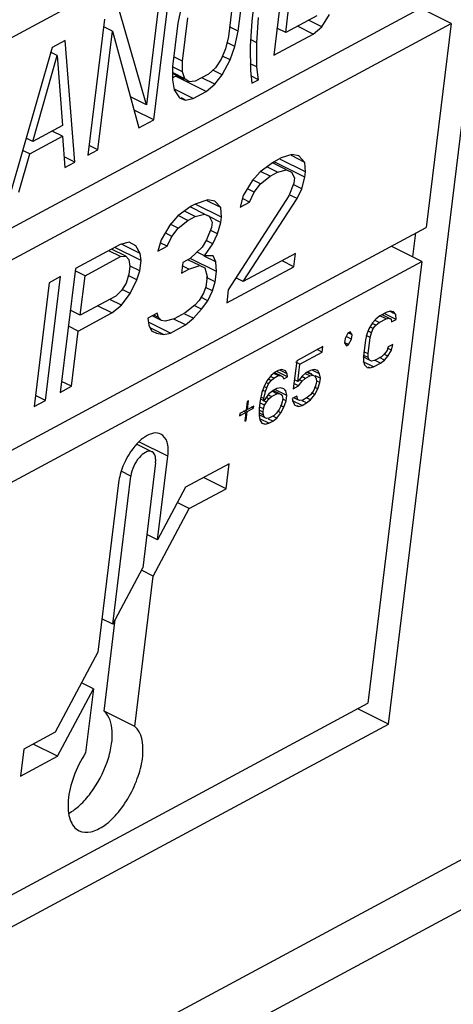
# Paper-space layout 'A3_1123.10_TH1_1123.16' of a CAD drawing. Units: millimetres. Extents: x 421 to 851, y -219 to 88.
# Drawn here: x 498 to 498, y 23 to 23 of the extents above; entities that cross this region are included whole.
import ezdxf

# ---------------------------------------------------------------- set-up
doc = ezdxf.new("R2010")
doc.units = ezdxf.units.MM
doc.layers.add('COMPONENTI_DI_ASSIEME', color=7, linetype='Continuous')
doc.layers.add('PIEGHE FOGLIO', color=7, linetype='Continuous')

# ---------------------------------------------------------------- blocks, each defined once
blk = doc.blocks.new('103')
at = {"layer": 'COMPONENTI_DI_ASSIEME', "color": 7, "linetype": 'Continuous', "transparency": 33554687}
for p, q in [((3039.49968, 1028.47317), (3039.61559, 1029.3578)), ((3036.74515, 1027.81601), (3039.58938, 1029.31558)), ((3039.41798, 1029.19682), (3039.402, 1029.0748)), ((3039.30096, 1029.13512), (3039.28735, 1029.03127)), ((3039.29386, 1029.01779), (3039.30984, 1029.1398)), ((3039.3704, 1029.09681), (3039.37551, 1029.13575)), ((3036.69894, 1027.62127), (3039.56539, 1029.13255)), ((3039.36662, 1029.13107), (3039.36152, 1029.09213)), ((3039.41292, 1029.09506), (3039.41803, 1029.134)), ((3039.31943, 1029.11828), (3039.31625, 1029.10451)), ((3039.38498, 1029.12383), (3039.3826, 1029.10566)), ((3039.25059, 1029.10856), (3039.2346, 1028.98654)), ((3039.28735, 1029.03127), (3039.26392, 1029.11559)), ((3039.32004, 1029.07026), (3039.32514, 1029.1092)), ((3039.38694, 1029.0862), (3039.38852, 1029.10878)), ((3039.44107, 1029.1099), (3039.41292, 1029.09506)), ((3039.4453, 1029.10005), (3039.45224, 1029.11096)), ((3039.5614, 1029.10205), (3039.53397, 1029.11598)), ((3039.10588, 1028.86188), (3039.5614, 1029.10205)), ((3039.25744, 1029.09767), (3039.24968, 1029.10161)), ((3039.31625, 1029.10451), (3039.31115, 1029.06557)), ((3039.3704, 1029.09681), (3039.36265, 1029.10075)), ((3039.3826, 1029.10566), (3039.38101, 1029.08307)), ((3039.41292, 1029.09506), (3039.40517, 1029.099)), ((3039.43755, 1029.09354), (3039.42354, 1029.10066)), ((3039.4453, 1029.10005), (3039.43362, 1029.10598)), ((3039.43755, 1029.09354), (3039.4453, 1029.10005)), ((3039.5614, 1029.10205), (3039.53741, 1028.91902)), ((3039.24349, 1028.99123), (3039.25744, 1029.09767)), ((3039.25744, 1029.09767), (3039.28052, 1029.01076)), ((3039.36152, 1029.09213), (3039.35867, 1029.08096)), ((3039.36722, 1029.08305), (3039.3704, 1029.09681)), ((3039.402, 1029.0748), (3039.43755, 1029.09354)), ((3039.20318, 1029.08357), (3039.1635, 1028.94906)), ((3039.21504, 1029.08982), (3039.20318, 1029.08357)), ((3039.22275, 1028.9803), (3039.21504, 1029.08982)), ((3039.36722, 1029.08305), (3039.36012, 1029.08666)), ((3039.3629, 1029.0711), (3039.36722, 1029.08305)), ((3039.38101, 1029.08307), (3039.38092, 1029.06127)), ((3039.38694, 1029.0862), (3039.38143, 1029.089)), ((3039.38684, 1029.06439), (3039.38694, 1029.0862)), ((3039.18523, 1028.99918), (3039.20775, 1029.07631)), ((3039.20775, 1029.07631), (3039.20192, 1029.07927)), ((3039.20775, 1029.07631), (3039.2119, 1029.01324)), ((3039.32004, 1029.07026), (3039.31228, 1029.0742)), ((3039.35867, 1029.08096), (3039.35469, 1029.07161)), ((3039.3629, 1029.0711), (3039.35617, 1029.07452)), ((3039.31115, 1029.06557), (3039.31093, 1029.05337)), ((3039.32016, 1029.06065), (3039.31101, 1029.0653)), ((3039.32016, 1029.06065), (3039.32004, 1029.07026)), ((3039.34957, 1029.06407), (3039.3433, 1029.05835)), ((3039.35469, 1029.07161), (3039.34957, 1029.06407)), ((3039.35561, 1029.0576), (3039.3629, 1029.0711)), ((3039.38684, 1029.06439), (3039.38094, 1029.06739)), ((3039.3881, 1029.05297), (3039.38684, 1029.06439)), ((3039.31096, 1029.0552), (3039.31383, 1029.05671)), ((3039.32172, 1029.05368), (3039.31103, 1029.05911)), ((3039.3221, 1029.05443), (3039.31105, 1029.06004)), ((3039.31383, 1029.05671), (3039.31456, 1029.05732)), ((3039.34126, 1029.04278), (3039.31383, 1029.05671)), ((3039.3221, 1029.05443), (3039.32016, 1029.06065)), ((3039.3433, 1029.05835), (3039.33145, 1029.05211)), ((3039.34901, 1029.04928), (3039.33733, 1029.05521)), ((3039.35561, 1029.0576), (3039.34717, 1029.06189)), ((3039.34901, 1029.04928), (3039.35561, 1029.0576)), ((3039.38092, 1029.06127), (3039.38218, 1029.04985)), ((3039.3881, 1029.05297), (3039.38146, 1029.05635)), ((3039.31093, 1029.05337), (3039.31253, 1029.04455)), ((3039.32586, 1029.05158), (3039.3221, 1029.05443)), ((3039.33145, 1029.05211), (3039.32586, 1029.05158)), ((3039.34126, 1029.04278), (3039.34901, 1029.04928)), ((3039.38218, 1029.04985), (3039.3881, 1029.05297)), ((3039.28735, 1029.03127), (3039.27316, 1029.03848)), ((3039.31253, 1029.04455), (3039.3171, 1029.03729)), ((3039.32941, 1029.03653), (3039.31276, 1029.04499)), ((3039.3171, 1029.03729), (3039.32234, 1029.03522)), ((3039.32234, 1029.03522), (3039.31854, 1029.03715)), ((3039.32941, 1029.03653), (3039.34126, 1029.04278)), ((3039.32234, 1029.03522), (3039.32941, 1029.03653)), ((3039.29386, 1029.01779), (3039.27628, 1029.02671)), ((3039.2119, 1029.01324), (3039.18523, 1028.99918)), ((3039.28052, 1029.01076), (3039.29386, 1029.01779)), ((3039.18523, 1028.99918), (3039.17919, 1029.00225)), ((3039.18239, 1028.98802), (3039.21202, 1029.00364)), ((3039.21202, 1029.00364), (3039.20268, 1029.00838)), ((3039.21202, 1029.00364), (3039.21386, 1028.97561)), ((3039.24349, 1028.99123), (3039.23573, 1028.99517)), ((3039.17238, 1028.95374), (3039.18239, 1028.98802)), ((3039.18239, 1028.98802), (3039.17596, 1028.99129)), ((3039.22275, 1028.9803), (3039.21324, 1028.98513)), ((3039.2346, 1028.98654), (3039.24349, 1028.99123)), ((3039.41761, 1028.98542), (3039.40781, 1028.98245)), ((3039.42923, 1028.97835), (3039.41714, 1028.98449)), ((3039.42373, 1028.98424), (3039.41761, 1028.98542)), ((3039.42923, 1028.97835), (3039.42373, 1028.98424)), ((3039.21386, 1028.97561), (3039.22275, 1028.9803)), ((3039.40106, 1028.97889), (3039.38896, 1028.97031)), ((3039.41269, 1028.97183), (3039.4006, 1028.97797)), ((3039.40781, 1028.98245), (3039.40106, 1028.97889)), ((3039.40129, 1028.97781), (3039.40163, 1028.979)), ((3039.42906, 1028.96506), (3039.40163, 1028.979)), ((3039.42968, 1028.96979), (3039.40718, 1028.98122)), ((3039.42968, 1028.96979), (3039.42923, 1028.97835)), ((3039.38896, 1028.97031), (3039.3816, 1028.96203)), ((3039.3891, 1028.95939), (3039.39783, 1028.96619)), ((3039.39783, 1028.96619), (3039.38912, 1028.97062)), ((3039.40457, 1028.96975), (3039.39501, 1028.9746)), ((3039.39783, 1028.96619), (3039.40457, 1028.96975)), ((3039.40457, 1028.96975), (3039.41269, 1028.97183)), ((3039.41269, 1028.97183), (3039.41712, 1028.96977)), ((3039.41712, 1028.96977), (3039.41957, 1028.96446)), ((3039.42906, 1028.96506), (3039.42968, 1028.96979)), ((3039.3816, 1028.96203), (3039.37362, 1028.94903)), ((3039.3891, 1028.95939), (3039.38207, 1028.96296)), ((3039.38342, 1028.952), (3039.3891, 1028.95939)), ((3039.41895, 1028.95973), (3039.41434, 1028.9485)), ((3039.42613, 1028.95472), (3039.4184, 1028.95865)), ((3039.41957, 1028.96446), (3039.41895, 1028.95973)), ((3039.42613, 1028.95472), (3039.42906, 1028.96506)), ((3039.41434, 1028.9485), (3039.35942, 1028.86457)), ((3039.37362, 1028.94903), (3039.3707, 1028.93869)), ((3039.38342, 1028.952), (3039.37792, 1028.95479)), ((3039.37912, 1028.94313), (3039.38342, 1028.952)), ((3039.42183, 1028.94586), (3039.41481, 1028.94943)), ((3039.42183, 1028.94586), (3039.42613, 1028.95472)), ((3039.32692, 1028.9398), (3039.31482, 1028.93122)), ((3039.33029, 1028.94158), (3039.32692, 1028.9398)), ((3039.34178, 1028.94544), (3039.33029, 1028.94158)), ((3039.35385, 1028.92981), (3039.33037, 1028.94174)), ((3039.3534, 1028.93837), (3039.34131, 1028.94451)), ((3039.3479, 1028.94427), (3039.34178, 1028.94544)), ((3039.3534, 1028.93837), (3039.3479, 1028.94427)), ((3039.3707, 1028.93869), (3039.37912, 1028.94313)), ((3039.3729, 1028.87167), (3039.42183, 1028.94586)), ((3039.37912, 1028.94313), (3039.37346, 1028.94601)), ((3039.31482, 1028.93122), (3039.30746, 1028.92294)), ((3039.32369, 1028.9271), (3039.31497, 1028.93153)), ((3039.33043, 1028.93066), (3039.32087, 1028.93551)), ((3039.33855, 1028.93274), (3039.32645, 1028.93888)), ((3039.33043, 1028.93066), (3039.33855, 1028.93274)), ((3039.33855, 1028.93274), (3039.34298, 1028.93068)), ((3039.34298, 1028.93068), (3039.3414, 1028.93148)), ((3039.34298, 1028.93068), (3039.34542, 1028.92537)), ((3039.35385, 1028.92981), (3039.3534, 1028.93837)), ((3039.30746, 1028.92294), (3039.29948, 1028.90994)), ((3039.31495, 1028.9203), (3039.30793, 1028.92387)), ((3039.31495, 1028.9203), (3039.32369, 1028.9271)), ((3039.32369, 1028.9271), (3039.33043, 1028.93066)), ((3039.35323, 1028.92508), (3039.34283, 1028.93037)), ((3039.34542, 1028.92537), (3039.3448, 1028.92064)), ((3039.35031, 1028.91475), (3039.35323, 1028.92508)), ((3039.35323, 1028.92508), (3039.35385, 1028.92981)), ((3036.67097, 1027.40774), (3039.53741, 1028.91902)), ((3039.30928, 1028.91291), (3039.30378, 1028.9157)), ((3039.30928, 1028.91291), (3039.31495, 1028.9203)), ((3039.3448, 1028.92064), (3039.3402, 1028.90941)), ((3039.35031, 1028.91475), (3039.34355, 1028.91818)), ((3039.34601, 1028.90588), (3039.35031, 1028.91475)), ((3039.52538, 1028.8926), (3039.52821, 1028.91417)), ((3039.26289, 1028.90604), (3039.22245, 1028.88472)), ((3039.27101, 1028.90812), (3039.26289, 1028.90604)), ((3039.28063, 1028.89781), (3039.26391, 1028.90631)), ((3039.27682, 1028.90459), (3039.27101, 1028.90812)), ((3039.28063, 1028.89781), (3039.27682, 1028.90459)), ((3039.29948, 1028.90994), (3039.29656, 1028.8996)), ((3039.30498, 1028.90404), (3039.29932, 1028.90692)), ((3039.30498, 1028.90404), (3039.30928, 1028.91291)), ((3039.3402, 1028.90941), (3039.33621, 1028.90291)), ((3039.33834, 1028.89524), (3039.34601, 1028.90588)), ((3039.34601, 1028.90588), (3039.33996, 1028.90895)), ((3039.26303, 1028.89512), (3039.25241, 1028.90052)), ((3039.26777, 1028.89542), (3039.25503, 1028.9019)), ((3039.28139, 1028.89161), (3039.25802, 1028.90348)), ((3039.26303, 1028.89512), (3039.26777, 1028.89542)), ((3039.26777, 1028.89542), (3039.27052, 1028.89248)), ((3039.28139, 1028.89161), (3039.28063, 1028.89781)), ((3039.29656, 1028.8996), (3039.30498, 1028.90404)), ((3039.33621, 1028.90291), (3039.32548, 1028.89286)), ((3039.33834, 1028.89524), (3039.33165, 1028.89864)), ((3039.42008, 1028.89655), (3039.3729, 1028.87167)), ((3039.41853, 1028.88474), (3039.42008, 1028.89655)), ((3039.53342, 1028.88851), (3039.50599, 1028.90245)), ((3039.0779, 1028.64835), (3039.53342, 1028.88851)), ((3039.23101, 1028.87824), (3039.26303, 1028.89512)), ((3039.27052, 1028.89248), (3039.27128, 1028.88628)), ((3039.28015, 1028.88216), (3039.27144, 1028.88659)), ((3039.28015, 1028.88216), (3039.28139, 1028.89161)), ((3039.31874, 1028.8893), (3039.3175, 1028.87985)), ((3039.32548, 1028.89286), (3039.31874, 1028.8893)), ((3039.33404, 1028.88638), (3039.32342, 1028.89177)), ((3039.34903, 1028.88108), (3039.32556, 1028.89301)), ((3039.34859, 1028.88965), (3039.33818, 1028.89493)), ((3039.34614, 1028.89496), (3039.33834, 1028.89524)), ((3039.34859, 1028.88965), (3039.34614, 1028.89496)), ((3039.34903, 1028.88108), (3039.34859, 1028.88965)), ((3039.41853, 1028.88474), (3039.40791, 1028.89013)), ((3039.53342, 1028.88851), (3039.48146, 1028.49196)), ((3039.19442, 1028.76658), (3039.20897, 1028.87762)), ((3039.20897, 1028.87762), (3039.19886, 1028.87228)), ((3039.22245, 1028.88472), (3039.2079, 1028.77369)), ((3039.23101, 1028.87824), (3039.22219, 1028.88272)), ((3039.22637, 1028.8428), (3039.23101, 1028.87824)), ((3039.27035, 1028.87919), (3039.26774, 1028.87121)), ((3039.27754, 1028.87418), (3039.2698, 1028.87811)), ((3039.27128, 1028.88628), (3039.27035, 1028.87919)), ((3039.27754, 1028.87418), (3039.28015, 1028.88216)), ((3039.3175, 1028.87985), (3039.32424, 1028.88341)), ((3039.32424, 1028.88341), (3039.31836, 1028.8864)), ((3039.32424, 1028.88341), (3039.33404, 1028.88638)), ((3039.33404, 1028.88638), (3039.33848, 1028.88432)), ((3039.33848, 1028.88432), (3039.34061, 1028.87664)), ((3039.34779, 1028.87163), (3039.34903, 1028.88108)), ((3039.35787, 1028.85276), (3039.41853, 1028.88474)), ((3039.19886, 1028.87228), (3039.18431, 1028.76125)), ((3039.26774, 1028.87121), (3039.26375, 1028.86471)), ((3039.27125, 1028.86207), (3039.27754, 1028.87418)), ((3039.34061, 1028.87664), (3039.33937, 1028.86719)), ((3039.34779, 1028.87163), (3039.34006, 1028.87557)), ((3039.34518, 1028.86366), (3039.34779, 1028.87163)), ((3039.3729, 1028.87167), (3039.36627, 1028.87504)), ((3039.26375, 1028.86471), (3039.25838, 1028.85968)), ((3039.26358, 1028.85142), (3039.27125, 1028.86207)), ((3039.27125, 1028.86207), (3039.26476, 1028.86536)), ((3039.33707, 1028.86158), (3039.33308, 1028.85508)), ((3039.33937, 1028.86719), (3039.33707, 1028.86158)), ((3039.34518, 1028.86366), (3039.33913, 1028.86673)), ((3039.34088, 1028.85479), (3039.34518, 1028.86366)), ((3039.35942, 1028.86457), (3039.35787, 1028.85276)), ((3039.25838, 1028.85968), (3039.22637, 1028.8428)), ((3039.25484, 1028.84462), (3039.2421, 1028.8511)), ((3039.26358, 1028.85142), (3039.25296, 1028.85682)), ((3039.25484, 1028.84462), (3039.26358, 1028.85142)), ((3039.33308, 1028.85508), (3039.3294, 1028.85094)), ((3039.34088, 1028.85479), (3039.33467, 1028.85795)), ((3039.33521, 1028.8474), (3039.34088, 1028.85479)), ((3039.22637, 1028.8428), (3039.21754, 1028.84729)), ((3039.22451, 1028.82863), (3039.25484, 1028.84462)), ((3039.29556, 1028.84409), (3039.28713, 1028.83965)), ((3039.29662, 1028.84026), (3039.29238, 1028.84242)), ((3039.29662, 1028.84026), (3039.29556, 1028.84409)), ((3039.32066, 1028.84413), (3039.31055, 1028.8388)), ((3039.32785, 1028.83913), (3039.32011, 1028.84306)), ((3039.3294, 1028.85094), (3039.32066, 1028.84413)), ((3039.32785, 1028.83913), (3039.33521, 1028.8474)), ((3039.33521, 1028.8474), (3039.32916, 1028.85048)), ((3039.50147, 1028.8431), (3039.49523, 1028.83981)), ((3039.50482, 1028.84396), (3039.50147, 1028.8431)), ((3039.50777, 1028.84198), (3039.50463, 1028.84358)), ((3039.50734, 1028.84347), (3039.50482, 1028.84396)), ((3039.50961, 1028.84104), (3039.50734, 1028.84347)), ((3039.28713, 1028.83965), (3039.28789, 1028.83345)), ((3039.30732, 1028.8261), (3039.28756, 1028.83614)), ((3039.28789, 1028.83345), (3039.29033, 1028.82814)), ((3039.29937, 1028.83731), (3039.29088, 1028.84163)), ((3039.29937, 1028.83731), (3039.29662, 1028.84026)), ((3039.30244, 1028.83672), (3039.29937, 1028.83731)), ((3039.31055, 1028.8388), (3039.30244, 1028.83672)), ((3039.3208, 1028.83321), (3039.31039, 1028.8385)), ((3039.3208, 1028.83321), (3039.32785, 1028.83913)), ((3039.48859, 1028.83359), (3039.48531, 1028.82823)), ((3039.49163, 1028.837), (3039.48859, 1028.83359)), ((3039.49446, 1028.83396), (3039.49098, 1028.83573)), ((3039.49155, 1028.83153), (3039.49446, 1028.83396)), ((3039.49523, 1028.83981), (3039.49163, 1028.837)), ((3039.49446, 1028.83396), (3039.50071, 1028.83726)), ((3039.50071, 1028.83726), (3039.49532, 1028.84)), ((3039.50336, 1028.83775), (3039.49723, 1028.84086)), ((3039.50966, 1028.83654), (3039.49916, 1028.84188)), ((3039.50071, 1028.83726), (3039.50336, 1028.83775)), ((3039.50336, 1028.83775), (3039.50519, 1028.8369)), ((3039.50519, 1028.8369), (3039.50424, 1028.83738)), ((3039.50519, 1028.8369), (3039.5055, 1028.83435)), ((3039.5055, 1028.83435), (3039.50966, 1028.83654)), ((3039.50961, 1028.84104), (3039.50905, 1028.84133)), ((3039.50966, 1028.83654), (3039.50961, 1028.84104)), ((3039.22451, 1028.82863), (3039.21569, 1028.83311)), ((3039.21801, 1028.77902), (3039.22451, 1028.82863)), ((3039.30089, 1028.82491), (3039.2889, 1028.831)), ((3039.29033, 1028.82814), (3039.29477, 1028.82608)), ((3039.29477, 1028.82608), (3039.2939, 1028.82653)), ((3039.29477, 1028.82608), (3039.30089, 1028.82491)), ((3039.30089, 1028.82491), (3039.30732, 1028.8261)), ((3039.30732, 1028.8261), (3039.3208, 1028.83321)), ((3039.46641, 1028.82461), (3039.46383, 1028.8197)), ((3039.46849, 1028.82571), (3039.46641, 1028.82461)), ((3039.47008, 1028.823), (3039.46651, 1028.82481)), ((3039.47008, 1028.823), (3039.46849, 1028.82571)), ((3039.48531, 1028.82823), (3039.48341, 1028.82361)), ((3039.48745, 1028.82483), (3039.48482, 1028.82616)), ((3039.48624, 1028.82057), (3039.48745, 1028.82483)), ((3039.48922, 1028.82848), (3039.48666, 1028.82978)), ((3039.48745, 1028.82483), (3039.48922, 1028.82848)), ((3039.49155, 1028.83153), (3039.48837, 1028.83315)), ((3039.48922, 1028.82848), (3039.49155, 1028.83153)), ((3039.46383, 1028.8197), (3039.46333, 1028.81589)), ((3039.46333, 1028.81589), (3039.46491, 1028.81317)), ((3039.46699, 1028.81427), (3039.46357, 1028.81601)), ((3039.46958, 1028.81918), (3039.46487, 1028.82158)), ((3039.46699, 1028.81427), (3039.46958, 1028.81918)), ((3039.46958, 1028.81918), (3039.47008, 1028.823)), ((3039.48207, 1028.81837), (3039.48016, 1028.80377)), ((3039.48341, 1028.82361), (3039.48207, 1028.81837)), ((3039.48624, 1028.82057), (3039.48285, 1028.82229)), ((3039.48433, 1028.80597), (3039.48624, 1028.82057)), ((3039.44384, 1028.81272), (3039.42023, 1028.80027)), ((3039.42307, 1028.79723), (3039.44321, 1028.80785)), ((3039.44321, 1028.80785), (3039.43883, 1028.81007)), ((3039.44321, 1028.80785), (3039.44384, 1028.81272)), ((3039.46491, 1028.81317), (3039.46699, 1028.81427)), ((3039.48433, 1028.80597), (3039.48069, 1028.80781)), ((3039.50149, 1028.80867), (3039.49915, 1028.80562)), ((3039.50256, 1028.81196), (3039.50149, 1028.80867)), ((3039.5054, 1028.80892), (3039.50192, 1028.81069)), ((3039.50211, 1028.80356), (3039.5054, 1028.80892)), ((3039.50673, 1028.81415), (3039.50256, 1028.81196)), ((3039.5054, 1028.80892), (3039.50673, 1028.81415)), ((3039.42023, 1028.80027), (3039.41692, 1028.77496)), ((3039.42307, 1028.79723), (3039.41959, 1028.799)), ((3039.48552, 1028.80025), (3039.47984, 1028.80314)), ((3039.48923, 1028.79405), (3039.47996, 1028.79876)), ((3039.48016, 1028.80377), (3039.48022, 1028.79927)), ((3039.48022, 1028.79927), (3039.4811, 1028.79611)), ((3039.48451, 1028.80244), (3039.48052, 1028.80447)), ((3039.48451, 1028.80244), (3039.48433, 1028.80597)), ((3039.48552, 1028.80025), (3039.48451, 1028.80244)), ((3039.48735, 1028.7994), (3039.48552, 1028.80025)), ((3039.49, 1028.79989), (3039.48735, 1028.7994)), ((3039.49624, 1028.80319), (3039.49, 1028.79989)), ((3039.49548, 1028.79735), (3039.49009, 1028.80008)), ((3039.49908, 1028.80015), (3039.4947, 1028.80237)), ((3039.49548, 1028.79735), (3039.49908, 1028.80015)), ((3039.49915, 1028.80562), (3039.49624, 1028.80319)), ((3039.50211, 1028.80356), (3039.49908, 1028.8051)), ((3039.49908, 1028.80015), (3039.50211, 1028.80356)), ((3039.40079, 1028.79002), (3039.39719, 1028.78721)), ((3039.40558, 1028.78711), (3039.4006, 1028.78964)), ((3039.40357, 1028.79148), (3039.40079, 1028.79002)), ((3039.41189, 1028.7859), (3039.40302, 1028.7904)), ((3039.40691, 1028.79234), (3039.40357, 1028.79148)), ((3039.41158, 1028.78845), (3039.40493, 1028.79183)), ((3039.41, 1028.79125), (3039.40691, 1028.79234)), ((3039.41158, 1028.78845), (3039.41, 1028.79125)), ((3039.42103, 1028.78166), (3039.42307, 1028.79723)), ((3039.42848, 1028.78921), (3039.42488, 1028.78641)), ((3039.43265, 1028.79141), (3039.42848, 1028.78921)), ((3039.43466, 1028.78703), (3039.42887, 1028.78997)), ((3039.43386, 1028.78807), (3039.43003, 1028.79002)), ((3039.43599, 1028.79226), (3039.43265, 1028.79141)), ((3039.44065, 1028.78838), (3039.43401, 1028.79176)), ((3039.43908, 1028.79117), (3039.43599, 1028.79226)), ((3039.44065, 1028.78838), (3039.43908, 1028.79117)), ((3039.4811, 1028.79611), (3039.48336, 1028.79368)), ((3039.48336, 1028.79368), (3039.48589, 1028.79319)), ((3039.48589, 1028.79319), (3039.48454, 1028.79388)), ((3039.48589, 1028.79319), (3039.48923, 1028.79405)), ((3039.48923, 1028.79405), (3039.49548, 1028.79735)), ((3039.21801, 1028.77902), (3039.20919, 1028.7835)), ((3039.39334, 1028.78246), (3039.39075, 1028.77747)), ((3039.39491, 1028.77967), (3039.39253, 1028.78088)), ((3039.39719, 1028.78721), (3039.39334, 1028.78246)), ((3039.39491, 1028.77967), (3039.39725, 1028.78271)), ((3039.39725, 1028.78271), (3039.39539, 1028.78366)), ((3039.39946, 1028.78478), (3039.39668, 1028.7862)), ((3039.39725, 1028.78271), (3039.39946, 1028.78478)), ((3039.39946, 1028.78478), (3039.40363, 1028.78698)), ((3039.40363, 1028.78698), (3039.40015, 1028.78875)), ((3039.40363, 1028.78698), (3039.40558, 1028.78711)), ((3039.40558, 1028.78711), (3039.40741, 1028.78626)), ((3039.40741, 1028.78626), (3039.40842, 1028.78407)), ((3039.40842, 1028.78407), (3039.41189, 1028.7859)), ((3039.41189, 1028.7859), (3039.41158, 1028.78845)), ((3039.42103, 1028.78166), (3039.418, 1028.7832)), ((3039.42488, 1028.78641), (3039.42103, 1028.78166)), ((3039.42178, 1028.77752), (3039.42494, 1028.7819)), ((3039.42494, 1028.7819), (3039.42308, 1028.78285)), ((3039.42784, 1028.78434), (3039.42466, 1028.78596)), ((3039.42494, 1028.7819), (3039.42784, 1028.78434)), ((3039.42784, 1028.78434), (3039.43201, 1028.78654)), ((3039.43201, 1028.78654), (3039.42813, 1028.78851)), ((3039.43201, 1028.78654), (3039.43466, 1028.78703)), ((3039.43466, 1028.78703), (3039.43649, 1028.78618)), ((3039.43649, 1028.78618), (3039.43749, 1028.78399)), ((3039.4414, 1028.78424), (3039.43671, 1028.78663)), ((3039.43749, 1028.78399), (3039.43781, 1028.78144)), ((3039.43781, 1028.78144), (3039.43755, 1028.77949)), ((3039.44089, 1028.78035), (3039.438, 1028.78182)), ((3039.43887, 1028.77475), (3039.44089, 1028.78035)), ((3039.4414, 1028.78424), (3039.44065, 1028.78838)), ((3039.44089, 1028.78035), (3039.4414, 1028.78424)), ((3039.2079, 1028.77369), (3039.21801, 1028.77902)), ((3039.38872, 1028.77187), (3039.38713, 1028.76469)), ((3039.39075, 1028.77747), (3039.38872, 1028.77187)), ((3039.39206, 1028.77273), (3039.38915, 1028.77421)), ((3039.3906, 1028.76652), (3039.39206, 1028.77273)), ((3039.39314, 1028.77601), (3039.39069, 1028.77726)), ((3039.39206, 1028.77273), (3039.39314, 1028.77601)), ((3039.39314, 1028.77601), (3039.39491, 1028.77967)), ((3039.39862, 1028.77347), (3039.39503, 1028.77066)), ((3039.40215, 1028.7708), (3039.39827, 1028.77277)), ((3039.4021, 1028.7753), (3039.39862, 1028.77347)), ((3039.40411, 1028.77092), (3039.39872, 1028.77366)), ((3039.41098, 1028.76911), (3039.40048, 1028.77445)), ((3039.40544, 1028.77616), (3039.4021, 1028.7753)), ((3039.40853, 1028.77507), (3039.40544, 1028.77616)), ((3039.41023, 1028.77324), (3039.40853, 1028.77507)), ((3039.41023, 1028.77324), (3039.40949, 1028.77362)), ((3039.41098, 1028.76911), (3039.41023, 1028.77324)), ((3039.41692, 1028.77496), (3039.42178, 1028.77752)), ((3039.42178, 1028.77752), (3039.41754, 1028.77968)), ((3039.4347, 1028.77255), (3039.43236, 1028.76951)), ((3039.43647, 1028.77621), (3039.4347, 1028.77255)), ((3039.43887, 1028.77475), (3039.43591, 1028.77625)), ((3039.43627, 1028.76976), (3039.43887, 1028.77475)), ((3039.43755, 1028.77949), (3039.43647, 1028.77621)), ((3039.18431, 1028.76125), (3039.19442, 1028.76658)), ((3039.19442, 1028.76658), (3039.18559, 1028.77106)), ((3039.3754, 1028.76394), (3039.37438, 1028.75615)), ((3039.37679, 1028.76467), (3039.3754, 1028.76394)), ((3039.37577, 1028.75689), (3039.37679, 1028.76467)), ((3039.38713, 1028.76469), (3039.38624, 1028.75788)), ((3039.39035, 1028.76457), (3039.38775, 1028.7659)), ((3039.3906, 1028.76652), (3039.38785, 1028.76792)), ((3039.39274, 1028.76312), (3039.39025, 1028.76438)), ((3039.39503, 1028.77066), (3039.39035, 1028.76457)), ((3039.39035, 1028.76457), (3039.3906, 1028.76652)), ((3039.3911, 1028.76044), (3039.39274, 1028.76312)), ((3039.39508, 1028.76616), (3039.39255, 1028.76745)), ((3039.39274, 1028.76312), (3039.39508, 1028.76616)), ((3039.39729, 1028.76824), (3039.39451, 1028.76965)), ((3039.39508, 1028.76616), (3039.39729, 1028.76824)), ((3039.39729, 1028.76824), (3039.40215, 1028.7708)), ((3039.40215, 1028.7708), (3039.40411, 1028.77092)), ((3039.40411, 1028.77092), (3039.40594, 1028.77007)), ((3039.407, 1028.76338), (3039.40592, 1028.7601)), ((3039.40594, 1028.77007), (3039.40707, 1028.76886)), ((3039.40738, 1028.7663), (3039.407, 1028.76338)), ((3039.40707, 1028.76886), (3039.40738, 1028.7663)), ((3039.41034, 1028.76424), (3039.40803, 1028.76542)), ((3039.40832, 1028.75864), (3039.41034, 1028.76424)), ((3039.41034, 1028.76424), (3039.41098, 1028.76911)), ((3039.41994, 1028.76839), (3039.41577, 1028.7662)), ((3039.41577, 1028.7662), (3039.41665, 1028.76303)), ((3039.42466, 1028.76001), (3039.41631, 1028.76424)), ((3039.41665, 1028.76303), (3039.41822, 1028.76024)), ((3039.42082, 1028.76523), (3039.41731, 1028.76701)), ((3039.42082, 1028.76523), (3039.41994, 1028.76839)), ((3039.42264, 1028.76438), (3039.42082, 1028.76523)), ((3039.42529, 1028.76487), (3039.42264, 1028.76438)), ((3039.42882, 1028.7622), (3039.42494, 1028.76417)), ((3039.42946, 1028.76707), (3039.42529, 1028.76487)), ((3039.42882, 1028.7622), (3039.43242, 1028.76501)), ((3039.43242, 1028.76501), (3039.42923, 1028.76663)), ((3039.43236, 1028.76951), (3039.42946, 1028.76707)), ((3039.43242, 1028.76501), (3039.43627, 1028.76976)), ((3039.43627, 1028.76976), (3039.43336, 1028.77124)), ((3039.36857, 1028.75128), (3039.37412, 1028.75421)), ((3039.37438, 1028.75615), (3039.36882, 1028.75323)), ((3039.37412, 1028.75421), (3039.37201, 1028.75528)), ((3039.37412, 1028.75421), (3039.3731, 1028.74642)), ((3039.37551, 1028.75494), (3039.37412, 1028.75565)), ((3039.37449, 1028.74715), (3039.37551, 1028.75494)), ((3039.37577, 1028.75689), (3039.37496, 1028.7573)), ((3039.37551, 1028.75494), (3039.38107, 1028.75787)), ((3039.38132, 1028.75982), (3039.37577, 1028.75689)), ((3039.38107, 1028.75787), (3039.37932, 1028.75876)), ((3039.38107, 1028.75787), (3039.38132, 1028.75982)), ((3039.38624, 1028.75788), (3039.38604, 1028.75143)), ((3039.38964, 1028.75423), (3039.38618, 1028.75599)), ((3039.39002, 1028.75715), (3039.38672, 1028.75883)), ((3039.3911, 1028.76044), (3039.38686, 1028.76259)), ((3039.38964, 1028.75423), (3039.39002, 1028.75715)), ((3039.38995, 1028.75168), (3039.38964, 1028.75423)), ((3039.39002, 1028.75715), (3039.3911, 1028.76044)), ((3039.40415, 1028.75644), (3039.40181, 1028.7534)), ((3039.40572, 1028.75365), (3039.40281, 1028.75513)), ((3039.40592, 1028.7601), (3039.40415, 1028.75644)), ((3039.40832, 1028.75864), (3039.40535, 1028.76015)), ((3039.40572, 1028.75365), (3039.40832, 1028.75864)), ((3039.41822, 1028.76024), (3039.42131, 1028.75915)), ((3039.42131, 1028.75915), (3039.42026, 1028.75968)), ((3039.42131, 1028.75915), (3039.42466, 1028.76001)), ((3039.42466, 1028.76001), (3039.42882, 1028.7622)), ((3039.36882, 1028.75323), (3039.36857, 1028.75128)), ((3039.3731, 1028.74642), (3039.37449, 1028.74715)), ((3039.37449, 1028.74715), (3039.37368, 1028.74756)), ((3039.38604, 1028.75143), (3039.38679, 1028.74729)), ((3039.38995, 1028.75168), (3039.38611, 1028.75363)), ((3039.39096, 1028.74949), (3039.38627, 1028.75187)), ((3039.38679, 1028.74729), (3039.38836, 1028.7445)), ((3039.3948, 1028.74426), (3039.38721, 1028.74812)), ((3039.39096, 1028.74949), (3039.38995, 1028.75168)), ((3039.39279, 1028.74864), (3039.39096, 1028.74949)), ((3039.39474, 1028.74877), (3039.39279, 1028.74864)), ((3039.39827, 1028.74609), (3039.39439, 1028.74807)), ((3039.3996, 1028.75133), (3039.39474, 1028.74877)), ((3039.3948, 1028.74426), (3039.39827, 1028.74609)), ((3039.39827, 1028.74609), (3039.40187, 1028.7489)), ((3039.40187, 1028.7489), (3039.39909, 1028.75031)), ((3039.40181, 1028.7534), (3039.3996, 1028.75133)), ((3039.40187, 1028.7489), (3039.40572, 1028.75365)), ((3039.38836, 1028.7445), (3039.39145, 1028.74341)), ((3039.39145, 1028.74341), (3039.3904, 1028.74394)), ((3039.39145, 1028.74341), (3039.3948, 1028.74426)), ((3039.27601, 1028.72659), (3039.28972, 1028.71962)), ((3039.29278, 1028.70965), (3039.28043, 1028.61536)), ((3039.29407, 1028.64052), (3039.30389, 1028.7155)), ((3039.35879, 1028.70824), (3039.31957, 1028.68756)), ((3039.35586, 1028.68583), (3039.35879, 1028.70824)), ((3039.25945, 1028.69207), (3039.23951, 1028.53987)), ((3039.25315, 1028.56504), (3039.27056, 1028.69793)), ((3039.35586, 1028.68583), (3039.3357, 1028.69607)), ((3039.31957, 1028.68756), (3039.29407, 1028.64052)), ((3039.32253, 1028.66826), (3039.35586, 1028.68583)), ((3039.28979, 1028.60787), (3039.32253, 1028.66826)), ((3039.32253, 1028.66826), (3039.31238, 1028.67341)), ((3039.29407, 1028.64052), (3039.28437, 1028.64545)), ((3039.25315, 1028.56504), (3039.28043, 1028.61536)), ((3039.28979, 1028.60787), (3039.27932, 1028.61319)), ((3039.27212, 1028.47304), (3039.28979, 1028.60787)), ((3039.25315, 1028.56504), (3039.24345, 1028.56996)), ((3039.2447, 1028.48697), (3039.25549, 1028.56935)), ((3039.23951, 1028.53987), (3039.20074, 1028.46835)), ((3039.2025, 1028.44684), (3039.23523, 1028.50722)), ((3039.23523, 1028.50722), (3039.22471, 1028.51257)), ((3039.23523, 1028.50722), (3039.22768, 1028.44961)), ((3036.61501, 1026.98068), (3039.48146, 1028.49196)), ((3039.27212, 1028.47304), (3039.2447, 1028.48697)), ((3039.49968, 1028.47317), (3039.47225, 1028.4871)), ((3036.61101, 1026.95017), (3039.49968, 1028.47317)), ((3039.20074, 1028.46835), (3039.17233, 1028.45337)), ((3039.17233, 1028.45337), (3039.16917, 1028.42926)), ((3039.2025, 1028.44684), (3039.18082, 1028.45785)), ((3039.16917, 1028.42926), (3039.2025, 1028.44684)), ((3020.41565, 1018.21061), (3039.80307, 1028.43224))]:
    blk.add_line(p, q, dxfattribs=at)
at = {"layer": 'COMPONENTI_DI_ASSIEME', "color": 8, "linetype": 'Continuous', "transparency": 33554687}
for p, q in [((3039.30389, 1028.7155), (3039.27804, 1028.72864)), ((3039.27056, 1028.69793), (3039.26188, 1028.70234)), ((3020.45692, 1018.27706), (3039.84434, 1028.49869))]:
    blk.add_line(p, q, dxfattribs=at)
at = {"layer": 'COMPONENTI_DI_ASSIEME', "color": 7, "linetype": 'Continuous', "transparency": 33554687}
blk.add_arc((3039.32774, 1028.68043), 0.06942, 145.63157, 153.24618, dxfattribs=at)
for points, knots in [([(3039.29777, 1028.73546), (3039.29584, 1028.73644), (3039.29056, 1028.73686), (3039.28604, 1028.73463), (3039.28372, 1028.73316)], [0, 0, 0, 0, 0.440664, 1, 1, 1, 1]), ([(3039.28372, 1028.73316), (3039.28305, 1028.73273), (3039.28023, 1028.73077), (3039.27769, 1028.72841), (3039.2759, 1028.72648)], [0, 0, 0, 0, 0.232434, 1, 1, 1, 1]), ([(3039.30389, 1028.7155), (3039.30419, 1028.71778), (3039.30442, 1028.72209), (3039.30348, 1028.72928), (3039.30046, 1028.73409), (3039.29777, 1028.73546)], [0, 0, 0, 0, 0.314915, 0.584935, 1, 1, 1, 1]), ([(3039.2759, 1028.72648), (3039.27542, 1028.72596), (3039.27347, 1028.72378), (3039.2717, 1028.72145), (3039.27045, 1028.71962)], [0, 0, 0, 0, 0.242491, 1, 1, 1, 1]), ([(3039.28972, 1028.71962), (3039.28603, 1028.7215), (3039.27795, 1028.7154), (3039.27304, 1028.70707), (3039.27096, 1028.70096), (3039.27056, 1028.69793)], [0, 0, 0, 0, 0.400258, 0.704387, 1, 1, 1, 1]), ([(3039.29278, 1028.70965), (3039.29293, 1028.71079), (3039.2932, 1028.71424), (3039.29188, 1028.71852), (3039.28972, 1028.71962)], [0, 0, 0, 0, 0.320979, 1, 1, 1, 1]), ([(3039.26576, 1028.71168), (3039.26495, 1028.71007), (3039.26208, 1028.70382), (3039.26011, 1028.69711), (3039.25945, 1028.69207)], [0, 0, 0, 0, 0.261699, 1, 1, 1, 1]), ([(3039.21204, 1028.39541), (3039.21572, 1028.39736), (3039.22303, 1028.40284), (3039.23606, 1028.4175), (3039.2459, 1028.43577), (3039.25119, 1028.4552), (3039.25267, 1028.47077), (3039.24963, 1028.48285), (3039.2447, 1028.48697)], [0, 0, 0, 0, 0.117702, 0.254539, 0.551957, 0.693619, 0.81836, 1, 1, 1, 1]), ([(3039.2213, 1028.37971), (3039.22443, 1028.37812), (3039.23061, 1028.37782), (3039.23822, 1028.38061), (3039.24716, 1028.38596), (3039.25778, 1028.39645), (3039.26835, 1028.41222), (3039.276, 1028.43017), (3039.28055, 1028.45027), (3039.27864, 1028.4676), (3039.27212, 1028.47304)], [0, 0, 0, 0, 0.084524, 0.13594, 0.194907, 0.333496, 0.490605, 0.65029, 0.795923, 1, 1, 1, 1]), ([(3039.22768, 1028.44961), (3039.22332, 1028.44301), (3039.21635, 1028.42931), (3039.21168, 1028.41129), (3039.21142, 1028.39804), (3039.21291, 1028.38996), (3039.21608, 1028.38355), (3039.21949, 1028.38063), (3039.2213, 1028.37971)], [0, 0, 0, 0, 0.311214, 0.599693, 0.723528, 0.830027, 0.920243, 1, 1, 1, 1])]:
    blk.add_open_spline(points, degree=3, knots=knots, dxfattribs=at)
blk = doc.blocks.new('A$C239d2843')
at = {"layer": 'PIEGHE FOGLIO', "transparency": 33554687, "rotation": 0.5}
blk.add_blockref('103', (-2984.69871, -1035.1226), dxfattribs=at)

psp = doc.layouts.new('A3_1123.10_TH1_1123.16')

# ---------------------------------------------------------------- block references
at = {"color": 1, "xscale": 0.7040000000000002, "yscale": 0.7040000000000002, "zscale": 0.7040000000000002}
psp.add_blockref('A$C239d2843', (466.09151, 9.04907), dxfattribs=at)

doc.saveas('drawing.dxf')
